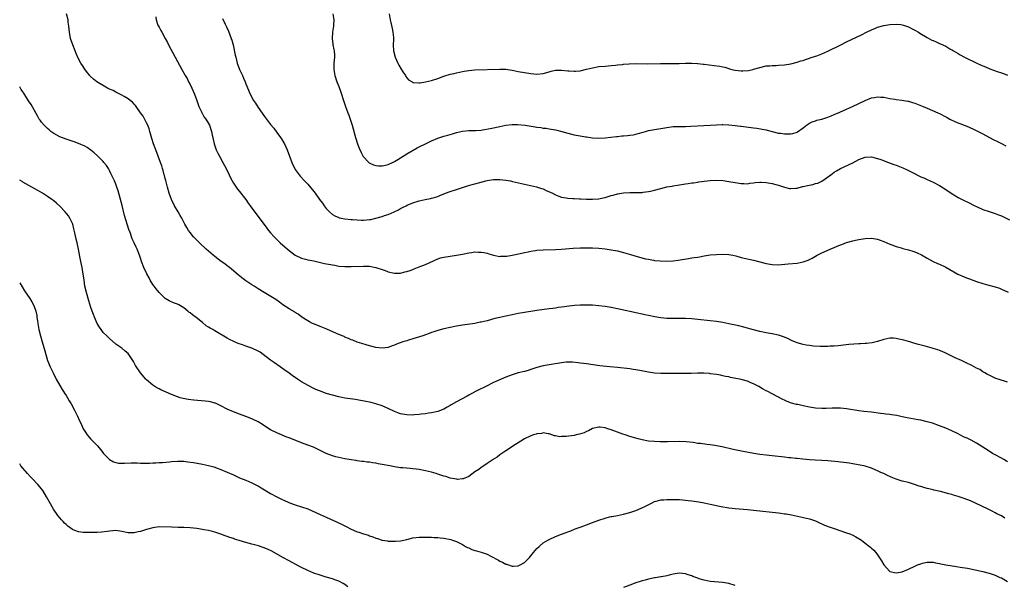
# Model space of a CAD drawing. Units: inches. Extents: x 2604000 to 2607000, y 1485000 to 1488000.
# Drawn here: x 2604000 to 2604318, y 1487152 to 1487335 of the extents above; entities that cross this region are included whole.
import ezdxf

# ---------------------------------------------------------------- set-up
doc = ezdxf.new("R2010")
doc.units = ezdxf.units.IN
doc.header["$MEASUREMENT"] = 0
doc.layers.add('LD26041485_10ft', color=100, linetype='Continuous')

msp = doc.modelspace()

# ---------------------------------------------------------------- linework, layer by layer
at = {"layer": 'LD26041485_10ft'}
for points, elevation in [([(2604319, 1487218.04), (2604315.95, 1487219), (2604315.25, 1487219.25), (2604313.87, 1487219.87), (2604313, 1487220.28), (2604312.54, 1487220.54), (2604311.64, 1487221), (2604311, 1487221.4), (2604310.06, 1487222.06), (2604309, 1487222.58), (2604307.42, 1487223.42), (2604307, 1487223.6), (2604306.1, 1487224.1), (2604305, 1487224.57), (2604304.73, 1487224.73), (2604304.08, 1487225), (2604302.12, 1487225.88), (2604299, 1487227.36), (2604297.91, 1487227.91), (2604297, 1487228.25), (2604296.48, 1487228.48), (2604294.93, 1487228.93), (2604294.65, 1487229), (2604292.38, 1487229.62), (2604290.18, 1487230.18), (2604289, 1487230.56), (2604287.46, 1487231), (2604287, 1487231.16), (2604285.54, 1487231.54), (2604285, 1487231.73), (2604283.93, 1487231.93), (2604283, 1487232.17), (2604282.19, 1487232.19), (2604281, 1487232.26), (2604280.03, 1487232.03), (2604279, 1487231.81), (2604277, 1487231.11), (2604276.56, 1487231), (2604275.27, 1487230.73), (2604273.46, 1487230.54), (2604273, 1487230.54), (2604271.55, 1487230.45), (2604271, 1487230.43), (2604267.78, 1487230.22), (2604264.24, 1487229.76), (2604263, 1487229.65), (2604261.63, 1487229.63), (2604261, 1487229.57), (2604260.47, 1487229.53), (2604259, 1487229.58), (2604258.43, 1487229.57), (2604256.3, 1487229.7), (2604255, 1487229.82), (2604253.99, 1487229.99), (2604253, 1487230.14), (2604251, 1487230.71), (2604250.31, 1487231), (2604249.42, 1487231.42), (2604249, 1487231.59), (2604248.07, 1487232.07), (2604246.65, 1487232.65), (2604245, 1487233.19), (2604243, 1487233.64), (2604241, 1487234), (2604239, 1487234.42), (2604237, 1487234.92), (2604233.79, 1487235.79), (2604232.19, 1487236.19), (2604230.57, 1487236.57), (2604229, 1487236.91), (2604227, 1487237.31), (2604225, 1487237.62), (2604223, 1487237.87), (2604219, 1487238.27), (2604217, 1487238.45), (2604215, 1487238.58), (2604213, 1487238.59), (2604211.46, 1487238.55), (2604211, 1487238.55), (2604209.4, 1487238.6), (2604209, 1487238.63), (2604207, 1487238.85), (2604205.13, 1487239.13), (2604203, 1487239.53), (2604201.81, 1487239.81), (2604201, 1487239.98), (2604199, 1487240.43), (2604198.52, 1487240.52), (2604194.59, 1487241.41), (2604193, 1487241.75), (2604191, 1487242.13), (2604189, 1487242.45), (2604187, 1487242.71), (2604185, 1487242.87), (2604183, 1487242.94), (2604181, 1487242.92), (2604179.19, 1487242.81), (2604177.4, 1487242.6), (2604175, 1487242.25), (2604173.92, 1487242.08), (2604173, 1487241.97), (2604172.16, 1487241.84), (2604171, 1487241.69), (2604167, 1487241.14), (2604162.41, 1487240.41), (2604161, 1487240.18), (2604159, 1487239.8), (2604157, 1487239.38), (2604155, 1487238.92), (2604153.46, 1487238.54), (2604151, 1487237.88), (2604149, 1487237.39), (2604148.65, 1487237.35), (2604147, 1487237), (2604143, 1487236.46), (2604141, 1487236.1), (2604139, 1487235.7), (2604137, 1487235.27), (2604135, 1487234.69), (2604133.76, 1487234.24), (2604133, 1487234.01), (2604132.27, 1487233.73), (2604131, 1487233.31), (2604130.13, 1487233), (2604127, 1487232.01), (2604125.58, 1487231.58), (2604125, 1487231.42), (2604123.67, 1487231), (2604121.71, 1487230.29), (2604121, 1487229.97), (2604120.27, 1487229.73), (2604119, 1487229.25), (2604117, 1487228.98), (2604115, 1487229.22), (2604113, 1487229.75), (2604111.93, 1487230.07), (2604110.48, 1487230.48), (2604109, 1487230.95), (2604107.56, 1487231.56), (2604107, 1487231.74), (2604106.17, 1487232.17), (2604105, 1487232.58), (2604104.73, 1487232.73), (2604104.1, 1487233), (2604102.26, 1487233.74), (2604099.14, 1487235.14), (2604097, 1487236.02), (2604096.28, 1487236.28), (2604094.87, 1487236.87), (2604094.59, 1487237), (2604093.54, 1487237.54), (2604093, 1487237.83), (2604091.13, 1487239), (2604089.93, 1487239.93), (2604089, 1487240.51), (2604088.71, 1487240.71), (2604087, 1487241.74), (2604085.02, 1487243.02), (2604083.85, 1487243.85), (2604082.71, 1487244.71), (2604078.99, 1487246.99), (2604077, 1487248.16), (2604075.67, 1487249), (2604075, 1487249.4), (2604073, 1487250.76), (2604071.73, 1487251.73), (2604071, 1487252.33), (2604070.62, 1487252.62), (2604069, 1487254), (2604067.75, 1487255), (2604067.35, 1487255.35), (2604067, 1487255.63), (2604066.21, 1487256.21), (2604065.1, 1487257), (2604063, 1487258.56), (2604062.45, 1487259), (2604061.67, 1487259.67), (2604060.18, 1487261), (2604058.06, 1487263), (2604057, 1487264.04), (2604056.08, 1487265), (2604055, 1487266.31), (2604054.5, 1487267), (2604053.92, 1487267.92), (2604053.37, 1487269), (2604053.23, 1487269.23), (2604052.33, 1487271), (2604051.82, 1487271.82), (2604051.18, 1487273), (2604050.01, 1487275), (2604048.99, 1487277), (2604048.23, 1487279), (2604047.68, 1487281), (2604047.17, 1487283.17), (2604047, 1487283.77), (2604046.77, 1487284.77), (2604046.69, 1487285), (2604046.34, 1487286.34), (2604046.1, 1487287), (2604045.85, 1487287.85), (2604045.45, 1487289), (2604044.71, 1487291), (2604043.91, 1487293), (2604043.18, 1487295), (2604042.68, 1487296.68), (2604042.05, 1487299), (2604041.8, 1487299.8), (2604041.35, 1487301), (2604041, 1487301.74), (2604039.89, 1487303.89), (2604039.04, 1487305), (2604037.61, 1487307), (2604037.38, 1487307.38), (2604037, 1487307.78), (2604036.44, 1487308.44), (2604035.68, 1487309), (2604035, 1487309.56), (2604033.72, 1487310.28), (2604033, 1487310.72), (2604031.49, 1487311.49), (2604031, 1487311.69), (2604030.16, 1487312.16), (2604029, 1487312.67), (2604028.33, 1487313), (2604024.94, 1487315), (2604023.85, 1487315.85), (2604022.81, 1487316.81), (2604022.64, 1487317), (2604021.9, 1487317.9), (2604021.05, 1487319.05), (2604020.24, 1487320.24), (2604019.79, 1487321), (2604019, 1487322.43), (2604018.2, 1487324.2), (2604017.91, 1487325), (2604017.11, 1487327), (2604016.45, 1487329), (2604016.07, 1487331), (2604015.99, 1487331.99), (2604015.88, 1487333), (2604015.69, 1487334.31), (2604015.62, 1487335), (2604015.1, 1487337)], 10090), ([(2604043.96, 1487335.96), (2604044.06, 1487335), (2604044.65, 1487333.35), (2604044.79, 1487333), (2604045, 1487332.62), (2604045.61, 1487331.61), (2604045.89, 1487331), (2604047, 1487329.02), (2604047.69, 1487327.69), (2604048.02, 1487327), (2604052.35, 1487319), (2604053.3, 1487317.3), (2604053.45, 1487317), (2604054.05, 1487316.05), (2604054.54, 1487315), (2604055, 1487314.13), (2604055.55, 1487313), (2604056.02, 1487312.02), (2604056.44, 1487311), (2604057.2, 1487309), (2604057.63, 1487307.63), (2604057.89, 1487307), (2604058.68, 1487305.32), (2604058.81, 1487305), (2604058.87, 1487304.87), (2604059, 1487304.68), (2604059.62, 1487303.62), (2604060.13, 1487303), (2604061, 1487301.6), (2604061.3, 1487301), (2604061.94, 1487299), (2604062.19, 1487297.81), (2604062.39, 1487297), (2604062.52, 1487296.52), (2604062.84, 1487295), (2604063.49, 1487293), (2604063.98, 1487291.98), (2604064.47, 1487291), (2604065.64, 1487289), (2604066.7, 1487287), (2604067.62, 1487285), (2604068.03, 1487284.03), (2604068.58, 1487283), (2604069, 1487282.31), (2604069.88, 1487281), (2604070.37, 1487280.37), (2604071, 1487279.63), (2604073, 1487277.01), (2604073.82, 1487275.82), (2604074.41, 1487275), (2604077.24, 1487271.24), (2604078.9, 1487268.9), (2604079.76, 1487267.76), (2604080.37, 1487267), (2604081, 1487266.27), (2604082.15, 1487265), (2604083, 1487264.12), (2604084.16, 1487263), (2604085, 1487262.23), (2604087, 1487260.53), (2604089, 1487258.99), (2604091, 1487258.02), (2604092.28, 1487257.72), (2604093, 1487257.53), (2604095, 1487257.16), (2604098.38, 1487256.38), (2604101, 1487255.87), (2604101.76, 1487255.76), (2604103, 1487255.53), (2604105, 1487255.33), (2604107, 1487255.33), (2604111, 1487255.5), (2604113, 1487255.43), (2604115.04, 1487255.04), (2604117, 1487254.39), (2604118.05, 1487254.05), (2604119, 1487253.64), (2604121, 1487253.18), (2604123, 1487253.25), (2604124.4, 1487253.6), (2604125, 1487253.72), (2604126.1, 1487254.1), (2604127, 1487254.44), (2604127.39, 1487254.61), (2604129, 1487255.22), (2604131, 1487256.03), (2604135, 1487257.85), (2604135.87, 1487258.13), (2604137, 1487258.43), (2604139, 1487258.74), (2604141, 1487259), (2604143, 1487259.37), (2604145, 1487259.78), (2604145.92, 1487259.92), (2604147, 1487260.06), (2604148.05, 1487260.05), (2604149, 1487260.02), (2604149.87, 1487259.87), (2604151, 1487259.63), (2604151.5, 1487259.5), (2604153, 1487259.04), (2604155, 1487258.63), (2604155.33, 1487258.67), (2604157, 1487258.67), (2604157.27, 1487258.73), (2604159.01, 1487259.01), (2604161.59, 1487259.59), (2604163, 1487259.94), (2604164.16, 1487260.16), (2604165, 1487260.36), (2604166.56, 1487260.56), (2604167, 1487260.64), (2604169, 1487260.78), (2604173, 1487260.88), (2604175, 1487260.98), (2604178.71, 1487261.29), (2604181, 1487261.37), (2604183, 1487261.38), (2604185, 1487261.36), (2604187, 1487261.25), (2604189.06, 1487261.06), (2604191, 1487260.8), (2604193, 1487260.42), (2604195, 1487259.92), (2604197.25, 1487259.25), (2604199.4, 1487258.6), (2604202.11, 1487257.89), (2604203, 1487257.7), (2604204.61, 1487257.39), (2604205, 1487257.33), (2604206.85, 1487257.15), (2604209, 1487257.12), (2604211, 1487257.24), (2604212.57, 1487257.43), (2604216.01, 1487257.99), (2604217, 1487258.13), (2604217.74, 1487258.26), (2604219, 1487258.43), (2604219.48, 1487258.52), (2604221, 1487258.78), (2604223, 1487259.09), (2604225, 1487259.29), (2604227, 1487259.37), (2604229, 1487259.26), (2604230.32, 1487259), (2604231.21, 1487258.79), (2604233, 1487258.31), (2604237, 1487257.43), (2604241, 1487256.38), (2604243, 1487256.01), (2604245, 1487255.95), (2604246.01, 1487256.01), (2604248.19, 1487256.19), (2604251, 1487256.45), (2604253, 1487256.86), (2604254.56, 1487257.44), (2604255.89, 1487258.11), (2604257.47, 1487259), (2604259, 1487259.78), (2604261.68, 1487261), (2604265, 1487262.34), (2604265.5, 1487262.5), (2604267, 1487263.07), (2604269, 1487263.63), (2604269.86, 1487263.86), (2604271, 1487264.1), (2604273, 1487264.46), (2604275, 1487264.55), (2604276.31, 1487264.31), (2604277, 1487264.21), (2604277.87, 1487263.87), (2604279, 1487263.49), (2604280.04, 1487263), (2604281, 1487262.59), (2604281.64, 1487262.36), (2604283, 1487261.83), (2604284.61, 1487261.39), (2604285.2, 1487261.2), (2604287, 1487260.76), (2604288.35, 1487260.35), (2604289, 1487260.13), (2604289.81, 1487259.81), (2604291.15, 1487259.15), (2604293, 1487258.06), (2604295, 1487257), (2604296.39, 1487256.39), (2604297, 1487256.15), (2604299, 1487255.19), (2604301.64, 1487253.64), (2604302.95, 1487252.95), (2604305, 1487252.03), (2604305.76, 1487251.76), (2604307, 1487251.25), (2604307.2, 1487251.2), (2604309, 1487250.5), (2604311, 1487249.85), (2604312.55, 1487249.45), (2604315, 1487248.8), (2604316.34, 1487248.34), (2604317, 1487248.1), (2604319.13, 1487247.13)], 10080), ([(2604065.48, 1487335.48), (2604066.36, 1487333.64), (2604066.81, 1487332.81), (2604067.41, 1487331.41), (2604067.87, 1487330.13), (2604068.33, 1487329), (2604068.5, 1487328.5), (2604068.91, 1487327), (2604069.63, 1487323.63), (2604069.74, 1487323), (2604069.99, 1487322.01), (2604070.27, 1487321), (2604071, 1487318.93), (2604071.9, 1487317), (2604072.23, 1487316.23), (2604072.77, 1487315), (2604073, 1487314.35), (2604074.44, 1487311), (2604075.54, 1487309), (2604076.11, 1487308.11), (2604077, 1487306.67), (2604079, 1487303.78), (2604079.35, 1487303.35), (2604081, 1487301.19), (2604082.01, 1487300.01), (2604083, 1487298.69), (2604084.25, 1487297), (2604084.55, 1487296.55), (2604085.31, 1487295.31), (2604085.48, 1487295), (2604086.41, 1487293), (2604087.83, 1487289), (2604088.2, 1487288.2), (2604088.82, 1487287), (2604089, 1487286.71), (2604090.23, 1487285), (2604090.58, 1487284.58), (2604091.98, 1487283), (2604093, 1487281.93), (2604095, 1487279.58), (2604095.45, 1487279), (2604096.86, 1487277), (2604097.77, 1487275.77), (2604098.3, 1487275), (2604099, 1487274.14), (2604100.02, 1487273), (2604101, 1487272.18), (2604101.75, 1487271.75), (2604103, 1487271.18), (2604103.14, 1487271.14), (2604103.83, 1487271), (2604105, 1487270.79), (2604107, 1487270.58), (2604107.44, 1487270.56), (2604109, 1487270.42), (2604110.36, 1487270.36), (2604111, 1487270.37), (2604113, 1487270.53), (2604113.4, 1487270.6), (2604115, 1487270.94), (2604117, 1487271.52), (2604117.81, 1487271.81), (2604119, 1487272.2), (2604120.96, 1487273.04), (2604122.3, 1487273.7), (2604123, 1487274.11), (2604123.61, 1487274.39), (2604124.81, 1487275), (2604125.16, 1487275.16), (2604127, 1487275.93), (2604129, 1487276.62), (2604130.96, 1487277.04), (2604132.64, 1487277.36), (2604133, 1487277.4), (2604133.54, 1487277.54), (2604135, 1487277.98), (2604135.71, 1487278.29), (2604137.5, 1487279), (2604139, 1487279.63), (2604141, 1487280.28), (2604143, 1487280.87), (2604144.61, 1487281.39), (2604146.15, 1487281.85), (2604149, 1487282.6), (2604149.33, 1487282.67), (2604150.57, 1487283), (2604151, 1487283.1), (2604153, 1487283.42), (2604155, 1487283.48), (2604157, 1487283.26), (2604158.46, 1487283), (2604159.14, 1487282.86), (2604163, 1487281.97), (2604166.91, 1487281.09), (2604167.23, 1487281), (2604168.54, 1487280.54), (2604169, 1487280.41), (2604169.96, 1487279.96), (2604171.34, 1487279.34), (2604172.05, 1487279), (2604173, 1487278.49), (2604174.07, 1487278.07), (2604175, 1487277.8), (2604176.41, 1487277.59), (2604177, 1487277.46), (2604178.63, 1487277.37), (2604179, 1487277.32), (2604180.77, 1487277.23), (2604181.19, 1487277.19), (2604183, 1487277.08), (2604185, 1487277.07), (2604187, 1487277.26), (2604188.44, 1487277.56), (2604189, 1487277.7), (2604190.01, 1487278.01), (2604191, 1487278.29), (2604191.59, 1487278.41), (2604193, 1487278.83), (2604193.16, 1487278.84), (2604195, 1487279.16), (2604197, 1487279.25), (2604199, 1487279.23), (2604201, 1487279.28), (2604201.33, 1487279.33), (2604203, 1487279.54), (2604203.73, 1487279.73), (2604205, 1487280.02), (2604207, 1487280.6), (2604208.95, 1487281.05), (2604210.66, 1487281.34), (2604211, 1487281.37), (2604212.37, 1487281.63), (2604213, 1487281.69), (2604215, 1487282.02), (2604215.87, 1487282.13), (2604217, 1487282.34), (2604217.61, 1487282.39), (2604219, 1487282.65), (2604219.32, 1487282.68), (2604221, 1487282.93), (2604223, 1487283.12), (2604225, 1487283.2), (2604227.13, 1487283.13), (2604229, 1487282.87), (2604231, 1487282.46), (2604233, 1487282.13), (2604233.85, 1487282.15), (2604235, 1487282.11), (2604235.74, 1487282.26), (2604237, 1487282.37), (2604237.53, 1487282.47), (2604239, 1487282.57), (2604239.43, 1487282.57), (2604241, 1487282.48), (2604243, 1487282.15), (2604244.19, 1487281.81), (2604245, 1487281.64), (2604247, 1487281), (2604248.59, 1487280.59), (2604249, 1487280.52), (2604250.64, 1487280.64), (2604251, 1487280.71), (2604252.79, 1487281.21), (2604253, 1487281.23), (2604254.42, 1487281.58), (2604256.1, 1487281.9), (2604257, 1487282.12), (2604257.67, 1487282.33), (2604259.04, 1487282.96), (2604261.94, 1487285), (2604263, 1487285.78), (2604263.77, 1487286.23), (2604265, 1487287.02), (2604269, 1487288.86), (2604271, 1487289.92), (2604273, 1487290.71), (2604275, 1487290.79), (2604277, 1487290.29), (2604278.1, 1487289.9), (2604280.54, 1487289), (2604282.3, 1487288.3), (2604283, 1487288.05), (2604285.21, 1487287.21), (2604286.62, 1487286.61), (2604288.24, 1487285.76), (2604291, 1487284.36), (2604291.95, 1487283.95), (2604293, 1487283.46), (2604295, 1487282.55), (2604297, 1487281.49), (2604299, 1487280.23), (2604300.79, 1487279), (2604302.17, 1487278.17), (2604303, 1487277.7), (2604304.78, 1487276.78), (2604306.14, 1487276.14), (2604308.45, 1487275), (2604309, 1487274.72), (2604311, 1487273.82), (2604313, 1487273.14), (2604315, 1487272.5), (2604316.07, 1487272.07), (2604317, 1487271.68), (2604319.59, 1487270.41)], 10070), ([(2604101.15, 1487337), (2604101.43, 1487335), (2604101.36, 1487333.36), (2604101.35, 1487333), (2604101.04, 1487331), (2604100.9, 1487329), (2604101.15, 1487327.15), (2604101.16, 1487327), (2604101.49, 1487325.49), (2604101.54, 1487325), (2604101.62, 1487323.62), (2604101.63, 1487323), (2604101.46, 1487321), (2604101.44, 1487319), (2604101.78, 1487317), (2604102.41, 1487315), (2604103, 1487313.5), (2604103.68, 1487311.68), (2604104.65, 1487308.65), (2604105.21, 1487307), (2604105.96, 1487305), (2604106.23, 1487304.23), (2604106.71, 1487303), (2604107.37, 1487301), (2604108.47, 1487297), (2604109.1, 1487295), (2604109.63, 1487293.62), (2604110.21, 1487292.21), (2604110.9, 1487290.9), (2604111, 1487290.75), (2604112.69, 1487289), (2604112.86, 1487288.86), (2604114.21, 1487288.21), (2604115, 1487288.03), (2604115.88, 1487287.88), (2604117, 1487287.86), (2604118.07, 1487288.07), (2604119, 1487288.32), (2604120.43, 1487289), (2604120.8, 1487289.2), (2604121, 1487289.27), (2604122.05, 1487289.95), (2604123, 1487290.47), (2604123.32, 1487290.68), (2604123.85, 1487291), (2604125, 1487291.71), (2604128.35, 1487293.66), (2604129, 1487294.01), (2604131, 1487294.99), (2604133, 1487295.93), (2604135, 1487296.76), (2604136.68, 1487297.32), (2604137, 1487297.44), (2604138.22, 1487297.78), (2604139, 1487298.04), (2604139.77, 1487298.23), (2604141, 1487298.62), (2604143, 1487299.1), (2604145, 1487299.29), (2604147.32, 1487299.32), (2604149, 1487299.42), (2604149.47, 1487299.47), (2604151.89, 1487299.89), (2604153, 1487300.17), (2604154.48, 1487300.48), (2604155, 1487300.62), (2604156.98, 1487301.02), (2604159, 1487301.24), (2604160.77, 1487301.23), (2604163.17, 1487301), (2604166.49, 1487300.49), (2604167, 1487300.39), (2604168.24, 1487300.24), (2604169, 1487300.09), (2604169.99, 1487299.99), (2604171, 1487299.85), (2604173, 1487299.52), (2604173.4, 1487299.4), (2604175.01, 1487299.01), (2604177, 1487298.41), (2604179, 1487297.93), (2604180.34, 1487297.66), (2604181, 1487297.57), (2604182.71, 1487297.29), (2604183, 1487297.27), (2604185, 1487296.95), (2604187, 1487296.78), (2604189, 1487296.88), (2604192.67, 1487297.33), (2604193, 1487297.34), (2604194.47, 1487297.53), (2604195, 1487297.54), (2604196.28, 1487297.72), (2604197, 1487297.78), (2604198.06, 1487297.94), (2604199, 1487298.12), (2604199.72, 1487298.28), (2604201.27, 1487298.73), (2604202.1, 1487299), (2604203, 1487299.26), (2604205, 1487299.64), (2604207, 1487299.93), (2604209, 1487300.28), (2604211, 1487300.55), (2604213, 1487300.6), (2604215, 1487300.6), (2604216.67, 1487300.67), (2604220.91, 1487300.91), (2604225, 1487301.17), (2604226.8, 1487301.2), (2604227, 1487301.21), (2604229, 1487301.1), (2604231, 1487300.91), (2604232.72, 1487300.72), (2604233, 1487300.7), (2604237, 1487300.17), (2604238.02, 1487300.02), (2604239.74, 1487299.74), (2604241, 1487299.45), (2604241.38, 1487299.38), (2604243, 1487298.93), (2604245, 1487298.46), (2604245.62, 1487298.38), (2604247, 1487298.17), (2604247.82, 1487298.18), (2604249, 1487298.17), (2604249.67, 1487298.33), (2604251, 1487298.72), (2604251.19, 1487298.81), (2604253, 1487300.14), (2604254.08, 1487301), (2604255, 1487301.66), (2604255.94, 1487302.06), (2604257, 1487302.45), (2604257.43, 1487302.57), (2604259, 1487302.95), (2604261, 1487303.59), (2604261.99, 1487303.99), (2604263, 1487304.4), (2604264.82, 1487305.18), (2604267, 1487306.14), (2604268.9, 1487307), (2604271, 1487308.05), (2604273, 1487309.02), (2604275, 1487309.8), (2604276.04, 1487309.96), (2604277, 1487310.14), (2604278.09, 1487310.09), (2604279, 1487310.01), (2604281, 1487309.66), (2604282.58, 1487309.42), (2604283, 1487309.34), (2604284.88, 1487309.12), (2604286.76, 1487308.76), (2604287, 1487308.72), (2604288.29, 1487308.29), (2604289, 1487308.09), (2604291.73, 1487307), (2604293, 1487306.45), (2604296.45, 1487305), (2604297, 1487304.75), (2604299, 1487303.73), (2604299.46, 1487303.46), (2604300.34, 1487303), (2604302.13, 1487302.13), (2604306.42, 1487300.42), (2604307, 1487300.15), (2604307.82, 1487299.82), (2604309.51, 1487299), (2604311, 1487298.21), (2604314.36, 1487296.36), (2604315.69, 1487295.69), (2604317, 1487295.09), (2604318.38, 1487294.38)], 10060), ([(2604119.34, 1487337), (2604119.61, 1487335), (2604119.81, 1487334.19), (2604120.22, 1487332.22), (2604120.54, 1487331), (2604120.68, 1487329.32), (2604120.69, 1487329), (2604120.66, 1487328.66), (2604120.6, 1487327), (2604120.72, 1487325), (2604121.22, 1487323), (2604122.1, 1487321), (2604122.41, 1487320.41), (2604123.13, 1487319.13), (2604123.72, 1487318.28), (2604124.53, 1487317), (2604124.69, 1487316.69), (2604125, 1487316.27), (2604125.6, 1487315.6), (2604126.68, 1487315), (2604127, 1487314.8), (2604127.17, 1487314.83), (2604129, 1487314.64), (2604129.27, 1487314.73), (2604131, 1487314.95), (2604133, 1487315.45), (2604135, 1487316.12), (2604137, 1487316.84), (2604139, 1487317.43), (2604140.27, 1487317.73), (2604141, 1487317.92), (2604143, 1487318.35), (2604143.57, 1487318.43), (2604145, 1487318.68), (2604147, 1487318.84), (2604155, 1487319.11), (2604157, 1487319.06), (2604159, 1487318.76), (2604161, 1487318.38), (2604165, 1487317.72), (2604167, 1487317.52), (2604169, 1487317.73), (2604171, 1487318.27), (2604171.6, 1487318.4), (2604173, 1487318.74), (2604175, 1487318.81), (2604177, 1487318.56), (2604177.45, 1487318.55), (2604179, 1487318.41), (2604179.52, 1487318.48), (2604181, 1487318.6), (2604183, 1487319.04), (2604185, 1487319.54), (2604187, 1487319.92), (2604189, 1487320.11), (2604191, 1487320.24), (2604192.4, 1487320.4), (2604193, 1487320.44), (2604194.65, 1487320.65), (2604195, 1487320.66), (2604196.81, 1487320.81), (2604198.87, 1487320.87), (2604202.85, 1487320.85), (2604206.95, 1487320.95), (2604208.94, 1487320.94), (2604211, 1487320.91), (2604212.92, 1487320.92), (2604215, 1487320.99), (2604217, 1487321), (2604218.87, 1487320.87), (2604219, 1487320.87), (2604220.67, 1487320.67), (2604221, 1487320.66), (2604224.28, 1487320.28), (2604226.03, 1487320.03), (2604227, 1487319.82), (2604227.69, 1487319.69), (2604229, 1487319.27), (2604229.23, 1487319.23), (2604229.96, 1487319), (2604231, 1487318.74), (2604233, 1487318.53), (2604233.47, 1487318.53), (2604235.32, 1487318.68), (2604236.76, 1487319), (2604237, 1487319.07), (2604239, 1487319.68), (2604241, 1487320.12), (2604242.19, 1487320.19), (2604243, 1487320.27), (2604244.3, 1487320.3), (2604245, 1487320.35), (2604247, 1487320.54), (2604249, 1487320.86), (2604251, 1487321.34), (2604252.26, 1487321.74), (2604253, 1487321.94), (2604253.76, 1487322.24), (2604255, 1487322.59), (2604255.27, 1487322.73), (2604257, 1487323.27), (2604257.42, 1487323.42), (2604259, 1487324.07), (2604260.94, 1487324.94), (2604265.19, 1487327), (2604267, 1487327.89), (2604271.81, 1487330.19), (2604273.46, 1487331), (2604275, 1487331.79), (2604276.35, 1487332.35), (2604277, 1487332.6), (2604279, 1487333.14), (2604281, 1487333.47), (2604283, 1487333.62), (2604284.53, 1487333.47), (2604285, 1487333.44), (2604285.34, 1487333.34), (2604286.37, 1487333), (2604287, 1487332.77), (2604288.15, 1487332.15), (2604289, 1487331.72), (2604290.2, 1487331), (2604290.68, 1487330.68), (2604293, 1487329.31), (2604294.5, 1487328.5), (2604295, 1487328.31), (2604295.88, 1487327.88), (2604297, 1487327.43), (2604297.3, 1487327.3), (2604299, 1487326.47), (2604300.3, 1487325.7), (2604301.21, 1487325.21), (2604301.53, 1487325), (2604303, 1487324.13), (2604303.73, 1487323.73), (2604305.03, 1487323), (2604309.06, 1487321), (2604310.41, 1487320.41), (2604311, 1487320.13), (2604311.83, 1487319.83), (2604313, 1487319.31), (2604313.25, 1487319.25), (2604315.61, 1487318.39), (2604317, 1487317.93), (2604317.66, 1487317.66), (2604319, 1487317.11)], 10050), ([(2604319, 1487192.33), (2604317.77, 1487193), (2604317, 1487193.45), (2604315, 1487194.52), (2604314.17, 1487195), (2604313, 1487195.73), (2604309.83, 1487197.83), (2604309, 1487198.35), (2604307.27, 1487199.27), (2604305.91, 1487199.91), (2604305, 1487200.31), (2604304.53, 1487200.53), (2604303, 1487201.29), (2604301, 1487202.32), (2604299, 1487203.21), (2604297, 1487203.96), (2604294.74, 1487204.74), (2604293, 1487205.26), (2604291, 1487205.72), (2604290.15, 1487205.85), (2604286.52, 1487206.52), (2604285, 1487206.87), (2604283.23, 1487207.23), (2604281.5, 1487207.5), (2604281, 1487207.55), (2604279.73, 1487207.73), (2604279, 1487207.8), (2604277.95, 1487207.95), (2604275, 1487208.32), (2604272.57, 1487208.57), (2604271, 1487208.78), (2604267, 1487209.46), (2604265, 1487209.64), (2604264.37, 1487209.63), (2604263, 1487209.64), (2604262.39, 1487209.61), (2604260.44, 1487209.56), (2604259, 1487209.56), (2604257, 1487209.68), (2604255, 1487209.97), (2604253, 1487210.37), (2604251.23, 1487210.77), (2604250.84, 1487210.84), (2604249.27, 1487211.27), (2604247.78, 1487211.78), (2604247, 1487212.17), (2604246.42, 1487212.42), (2604244.56, 1487213.44), (2604241.56, 1487215), (2604241, 1487215.27), (2604239.88, 1487215.88), (2604238.62, 1487216.62), (2604238.03, 1487217), (2604237, 1487217.53), (2604236.14, 1487217.86), (2604235, 1487218.34), (2604233, 1487218.88), (2604232.47, 1487219), (2604229.56, 1487219.57), (2604229, 1487219.7), (2604227.9, 1487219.9), (2604227, 1487220.12), (2604226.24, 1487220.24), (2604225, 1487220.5), (2604223, 1487220.76), (2604222.79, 1487220.79), (2604220.9, 1487220.9), (2604218.9, 1487220.9), (2604216.82, 1487220.82), (2604214.77, 1487220.77), (2604213, 1487220.78), (2604211, 1487220.84), (2604207, 1487220.82), (2604205, 1487220.92), (2604203, 1487221.21), (2604200.22, 1487221.78), (2604199, 1487222.01), (2604198.13, 1487222.13), (2604197, 1487222.3), (2604193, 1487222.71), (2604190.57, 1487223), (2604187.35, 1487223.35), (2604183, 1487223.89), (2604182.04, 1487224.04), (2604181, 1487224.16), (2604180.29, 1487224.29), (2604178.47, 1487224.47), (2604177, 1487224.48), (2604176.45, 1487224.45), (2604175, 1487224.29), (2604171, 1487223.67), (2604169, 1487223.29), (2604167, 1487222.73), (2604165, 1487222.06), (2604164.18, 1487221.82), (2604163, 1487221.51), (2604160.99, 1487221.01), (2604159, 1487220.38), (2604157, 1487219.63), (2604155.47, 1487219), (2604153.75, 1487218.25), (2604153, 1487217.89), (2604152.38, 1487217.62), (2604151.2, 1487217), (2604147.23, 1487215), (2604145, 1487213.82), (2604144.45, 1487213.55), (2604141, 1487211.7), (2604139.32, 1487210.68), (2604139, 1487210.44), (2604138.04, 1487209.96), (2604137, 1487209.27), (2604135, 1487208.54), (2604133, 1487208.1), (2604131.96, 1487207.96), (2604131, 1487207.77), (2604129.66, 1487207.66), (2604129, 1487207.54), (2604127.47, 1487207.47), (2604127, 1487207.41), (2604125, 1487207.44), (2604123, 1487207.79), (2604122.1, 1487208.1), (2604121, 1487208.52), (2604119, 1487209.48), (2604118.18, 1487209.82), (2604117, 1487210.34), (2604115.02, 1487211.02), (2604113.45, 1487211.45), (2604113, 1487211.53), (2604111.81, 1487211.81), (2604109, 1487212.3), (2604108.38, 1487212.38), (2604105, 1487212.91), (2604103, 1487213.31), (2604101, 1487213.8), (2604099, 1487214.39), (2604097.08, 1487215.08), (2604095.67, 1487215.67), (2604095, 1487216), (2604094.32, 1487216.32), (2604091, 1487218.15), (2604089.73, 1487219), (2604089.28, 1487219.28), (2604088.09, 1487220.09), (2604086.86, 1487221), (2604085.76, 1487221.76), (2604084.06, 1487223), (2604082.23, 1487224.23), (2604081, 1487225.14), (2604078.62, 1487227), (2604077.67, 1487227.67), (2604077, 1487228.08), (2604074.99, 1487229.01), (2604073, 1487229.68), (2604071.92, 1487230.07), (2604070.52, 1487230.52), (2604069.12, 1487231.12), (2604067.79, 1487231.79), (2604067, 1487232.24), (2604063, 1487234.63), (2604062.36, 1487235), (2604061.48, 1487235.48), (2604061, 1487235.81), (2604060.25, 1487236.25), (2604059, 1487237.24), (2604057, 1487238.86), (2604055.77, 1487239.77), (2604055, 1487240.42), (2604054.66, 1487240.66), (2604054.27, 1487241), (2604053, 1487242.01), (2604051.4, 1487243), (2604051.14, 1487243.14), (2604051, 1487243.23), (2604049.65, 1487243.65), (2604048.27, 1487244.27), (2604047, 1487245.06), (2604045.99, 1487245.99), (2604045, 1487247.02), (2604044.11, 1487248.11), (2604043.42, 1487249), (2604043, 1487249.61), (2604042.14, 1487251), (2604041.76, 1487251.76), (2604041.05, 1487253), (2604040.11, 1487255), (2604039.35, 1487257), (2604039, 1487258.11), (2604038.7, 1487259), (2604037.93, 1487261), (2604037.6, 1487261.6), (2604037.01, 1487263), (2604036.35, 1487264.35), (2604035.62, 1487266.38), (2604035.27, 1487267.27), (2604033.84, 1487271.84), (2604033.06, 1487275.06), (2604031.77, 1487279.77), (2604031.38, 1487281), (2604031, 1487282), (2604030.58, 1487283), (2604029.44, 1487285.44), (2604029, 1487286.34), (2604028.64, 1487287), (2604028.02, 1487288.02), (2604027.22, 1487289), (2604027, 1487289.25), (2604025.11, 1487291.11), (2604024.06, 1487292.06), (2604023, 1487292.95), (2604021.78, 1487293.79), (2604021, 1487294.23), (2604019, 1487295.12), (2604017.63, 1487295.63), (2604015, 1487296.49), (2604013, 1487297.25), (2604011, 1487298.34), (2604010.1, 1487299), (2604009.48, 1487299.48), (2604009, 1487299.88), (2604008.42, 1487300.42), (2604007.85, 1487301), (2604007, 1487302.01), (2604006.57, 1487302.57), (2604006.3, 1487303), (2604005.82, 1487303.82), (2604003.67, 1487307.67), (2604002.89, 1487308.89), (2604001.29, 1487311.29), (2604001, 1487311.75), (2604000.49, 1487312.49), (2604000.23, 1487313), (2604000, 1487313.37)], 10100), ([(2604318.14, 1487174.14), (2604317, 1487174.83), (2604315.56, 1487175.56), (2604315, 1487175.87), (2604314.21, 1487176.21), (2604312.68, 1487177), (2604308.59, 1487179), (2604307, 1487179.7), (2604305, 1487180.49), (2604303, 1487181.15), (2604301.55, 1487181.55), (2604301, 1487181.72), (2604300, 1487182), (2604297.31, 1487182.69), (2604295.18, 1487183.18), (2604295, 1487183.23), (2604293.55, 1487183.55), (2604293, 1487183.72), (2604291.98, 1487183.98), (2604291, 1487184.31), (2604290.46, 1487184.46), (2604288.98, 1487185), (2604287, 1487185.58), (2604285, 1487186.09), (2604283, 1487186.73), (2604281.38, 1487187.38), (2604279.99, 1487187.99), (2604279, 1487188.48), (2604278.64, 1487188.64), (2604277.9, 1487189), (2604277, 1487189.42), (2604276.26, 1487189.74), (2604275, 1487190.25), (2604273, 1487190.89), (2604272.53, 1487191), (2604269.58, 1487191.58), (2604269, 1487191.64), (2604267.88, 1487191.88), (2604267, 1487191.96), (2604266.11, 1487192.11), (2604265, 1487192.21), (2604264.31, 1487192.31), (2604261, 1487192.63), (2604259, 1487192.77), (2604256.84, 1487192.84), (2604255, 1487192.93), (2604252.88, 1487193.12), (2604251, 1487193.34), (2604250.64, 1487193.36), (2604249, 1487193.57), (2604248.38, 1487193.62), (2604247, 1487193.78), (2604243, 1487194.22), (2604241, 1487194.45), (2604239, 1487194.71), (2604237.01, 1487195.01), (2604235.31, 1487195.31), (2604233.63, 1487195.63), (2604231.97, 1487195.97), (2604230.33, 1487196.33), (2604226.88, 1487197.12), (2604225, 1487197.49), (2604224.42, 1487197.58), (2604223, 1487197.77), (2604221.87, 1487197.87), (2604219.82, 1487198.18), (2604219, 1487198.27), (2604217.48, 1487198.52), (2604215.21, 1487198.79), (2604213, 1487198.88), (2604209.19, 1487198.81), (2604206.79, 1487198.79), (2604205, 1487198.82), (2604203, 1487199.01), (2604201, 1487199.37), (2604199.7, 1487199.7), (2604199, 1487199.89), (2604197, 1487200.5), (2604195.54, 1487201), (2604194.75, 1487201.25), (2604193, 1487201.87), (2604191, 1487202.61), (2604189.89, 1487203), (2604189, 1487203.28), (2604187.44, 1487203.44), (2604187, 1487203.51), (2604185, 1487203.06), (2604183.67, 1487202.33), (2604183, 1487202.1), (2604182.3, 1487201.7), (2604180.77, 1487201.23), (2604179.67, 1487201), (2604179, 1487200.84), (2604176.47, 1487200.47), (2604175, 1487200.43), (2604174.4, 1487200.4), (2604173, 1487200.68), (2604172.71, 1487200.71), (2604171.88, 1487201), (2604171, 1487201.35), (2604170.63, 1487201.37), (2604169, 1487201.65), (2604168.5, 1487201.5), (2604167, 1487201.35), (2604166.75, 1487201.25), (2604165.91, 1487201), (2604165, 1487200.7), (2604163, 1487199.71), (2604161.83, 1487199), (2604160.11, 1487197.89), (2604157, 1487195.81), (2604155.66, 1487195), (2604155, 1487194.56), (2604154.15, 1487193.85), (2604153, 1487193.12), (2604152.94, 1487193.06), (2604151, 1487191.72), (2604149.9, 1487191), (2604149, 1487190.44), (2604148.22, 1487189.78), (2604147, 1487189.03), (2604145, 1487187.57), (2604143.2, 1487186.8), (2604143, 1487186.77), (2604141.37, 1487186.63), (2604141, 1487186.65), (2604139, 1487187.06), (2604137.55, 1487187.55), (2604137, 1487187.71), (2604135, 1487188.36), (2604134.49, 1487188.49), (2604133, 1487188.91), (2604131, 1487189.42), (2604129, 1487189.83), (2604128.03, 1487189.97), (2604127, 1487190.08), (2604126.1, 1487190.1), (2604123.67, 1487190.33), (2604123, 1487190.36), (2604121, 1487190.68), (2604119.48, 1487191), (2604117, 1487191.47), (2604115.7, 1487191.7), (2604115, 1487191.84), (2604113.97, 1487191.97), (2604113, 1487192.17), (2604112.21, 1487192.21), (2604111, 1487192.44), (2604110.45, 1487192.45), (2604109, 1487192.65), (2604108.68, 1487192.68), (2604107, 1487192.9), (2604105, 1487193.23), (2604103, 1487193.69), (2604102.06, 1487193.94), (2604101, 1487194.25), (2604099, 1487195), (2604097, 1487195.99), (2604094.85, 1487197), (2604093, 1487197.69), (2604091, 1487198.47), (2604089.75, 1487199), (2604087.75, 1487199.75), (2604087, 1487200.06), (2604086.31, 1487200.31), (2604083, 1487201.68), (2604081, 1487202.67), (2604080.44, 1487203), (2604078.36, 1487204.36), (2604077, 1487205.22), (2604075, 1487206.23), (2604073, 1487206.98), (2604071, 1487207.66), (2604069, 1487208.4), (2604067, 1487209.33), (2604065, 1487210.42), (2604063.22, 1487211.22), (2604063, 1487211.29), (2604061.64, 1487211.64), (2604061, 1487211.75), (2604059.88, 1487211.88), (2604056.19, 1487212.19), (2604054.41, 1487212.41), (2604052.74, 1487212.74), (2604051.85, 1487213), (2604051, 1487213.28), (2604049, 1487214.09), (2604045.56, 1487215.56), (2604045, 1487215.88), (2604044.24, 1487216.24), (2604043, 1487217.04), (2604041, 1487218.77), (2604040.78, 1487219), (2604039, 1487221.05), (2604037.41, 1487223.41), (2604037, 1487224.23), (2604036.72, 1487224.72), (2604035.23, 1487227), (2604035, 1487227.24), (2604034.04, 1487228.04), (2604032.96, 1487228.96), (2604031, 1487230.34), (2604029, 1487232.09), (2604028.56, 1487232.56), (2604028.1, 1487233), (2604027, 1487234.1), (2604026.27, 1487235), (2604025.74, 1487235.74), (2604025, 1487236.96), (2604024.16, 1487239), (2604023.86, 1487239.86), (2604023.39, 1487241), (2604023, 1487242.12), (2604022.32, 1487244.32), (2604021.55, 1487247), (2604021.07, 1487249), (2604020.79, 1487251), (2604020.54, 1487253), (2604020.42, 1487253.58), (2604020.16, 1487255), (2604019.97, 1487255.97), (2604019.72, 1487257), (2604019.41, 1487258.59), (2604019.02, 1487261), (2604018.57, 1487263), (2604018.25, 1487264.25), (2604017.81, 1487266.19), (2604017.5, 1487267.5), (2604017.11, 1487269), (2604017, 1487269.28), (2604016.19, 1487271), (2604015.73, 1487271.73), (2604014.73, 1487273), (2604013, 1487274.82), (2604011.85, 1487275.85), (2604011, 1487276.56), (2604010.39, 1487277), (2604009, 1487277.97), (2604007.37, 1487279), (2604005.88, 1487279.88), (2604003.91, 1487281), (2604003, 1487281.49), (2604001, 1487282.64), (2604000.78, 1487282.78), (2604000, 1487283.29)], 10110), ([(2604000, 1487250.12), (2604001.55, 1487247.55), (2604003.28, 1487245), (2604003.95, 1487243.95), (2604004.44, 1487243), (2604005, 1487241.55), (2604005.17, 1487241), (2604005.51, 1487239.51), (2604005.58, 1487239), (2604005.78, 1487237.78), (2604005.89, 1487237), (2604006.23, 1487235), (2604006.68, 1487233), (2604007.25, 1487231), (2604008.12, 1487228.12), (2604009, 1487225.04), (2604009.8, 1487223), (2604010.77, 1487221), (2604011.79, 1487219), (2604012.94, 1487216.94), (2604013.68, 1487215.68), (2604014.17, 1487215), (2604014.47, 1487214.47), (2604015, 1487213.7), (2604015.45, 1487213), (2604015.99, 1487211.99), (2604016.64, 1487211), (2604017.75, 1487209), (2604018.14, 1487208.14), (2604018.72, 1487207), (2604019, 1487206.32), (2604020.03, 1487204.03), (2604020.52, 1487203), (2604021, 1487202.16), (2604021.82, 1487201), (2604022.36, 1487200.36), (2604023, 1487199.67), (2604023.34, 1487199.34), (2604025, 1487197.62), (2604026.16, 1487196.16), (2604027.03, 1487195), (2604029, 1487193.07), (2604030.29, 1487192.29), (2604031, 1487192.11), (2604031.92, 1487191.92), (2604033, 1487191.87), (2604033.89, 1487191.89), (2604036, 1487192), (2604037, 1487192), (2604037.97, 1487191.97), (2604039, 1487191.89), (2604039.87, 1487191.87), (2604041, 1487191.86), (2604041.89, 1487191.89), (2604043, 1487191.98), (2604044, 1487192), (2604045, 1487192.07), (2604046.12, 1487192.12), (2604048.32, 1487192.32), (2604049, 1487192.41), (2604051, 1487192.55), (2604052.5, 1487192.5), (2604053, 1487192.47), (2604054.32, 1487192.32), (2604056.07, 1487192.07), (2604059, 1487191.58), (2604061, 1487191.15), (2604062.64, 1487190.64), (2604063, 1487190.54), (2604063.72, 1487190.28), (2604065, 1487189.79), (2604067, 1487188.96), (2604069, 1487188.05), (2604069.73, 1487187.73), (2604071, 1487187.14), (2604073, 1487186.34), (2604075, 1487185.57), (2604076.69, 1487184.69), (2604077, 1487184.51), (2604077.94, 1487183.94), (2604079, 1487183.23), (2604081, 1487182.04), (2604083, 1487181.01), (2604084.34, 1487180.34), (2604085.71, 1487179.71), (2604087.41, 1487179), (2604089, 1487178.45), (2604091, 1487177.81), (2604093, 1487177.11), (2604093.28, 1487177), (2604094.47, 1487176.47), (2604097, 1487175.3), (2604099, 1487174.4), (2604101.37, 1487173.37), (2604102.12, 1487173), (2604104.09, 1487172.09), (2604105, 1487171.58), (2604105.41, 1487171.41), (2604107, 1487170.59), (2604107.75, 1487170.26), (2604109, 1487169.73), (2604109.56, 1487169.56), (2604111, 1487169.05), (2604112.58, 1487168.58), (2604113, 1487168.4), (2604114.06, 1487168.05), (2604115, 1487167.62), (2604115.49, 1487167.5), (2604117, 1487166.98), (2604118.75, 1487166.75), (2604119, 1487166.7), (2604119.33, 1487166.67), (2604121, 1487166.63), (2604121.36, 1487166.64), (2604123, 1487166.79), (2604125, 1487167.22), (2604127, 1487167.72), (2604129, 1487168), (2604131, 1487168.02), (2604131.97, 1487167.97), (2604133, 1487167.97), (2604133.88, 1487167.88), (2604135, 1487167.87), (2604135.73, 1487167.73), (2604137, 1487167.61), (2604139.17, 1487167.17), (2604139.75, 1487167), (2604141, 1487166.58), (2604142.08, 1487166.08), (2604143, 1487165.61), (2604143.97, 1487165), (2604144.63, 1487164.63), (2604145, 1487164.48), (2604146, 1487164), (2604147, 1487163.72), (2604147.52, 1487163.52), (2604149, 1487163.15), (2604149.37, 1487163), (2604151, 1487162.47), (2604152.16, 1487161.84), (2604153, 1487161.43), (2604153.75, 1487161), (2604154.56, 1487160.56), (2604155, 1487160.23), (2604155.9, 1487159.9), (2604157, 1487159.24), (2604157.21, 1487159.21), (2604157.88, 1487159), (2604158.75, 1487158.75), (2604159, 1487158.65), (2604159.37, 1487158.63), (2604161, 1487158.73), (2604161.21, 1487158.79), (2604161.61, 1487159), (2604163, 1487159.75), (2604164.61, 1487161.39), (2604165.52, 1487162.48), (2604165.91, 1487163), (2604167, 1487164.29), (2604167.74, 1487165), (2604169, 1487166.09), (2604170.52, 1487167), (2604171, 1487167.27), (2604173, 1487168.15), (2604175, 1487168.97), (2604176.5, 1487169.5), (2604177, 1487169.73), (2604177.94, 1487170.06), (2604179.37, 1487170.63), (2604181.3, 1487171.3), (2604183, 1487171.91), (2604185, 1487172.71), (2604187, 1487173.48), (2604189, 1487174.13), (2604190.49, 1487174.49), (2604191, 1487174.63), (2604191.3, 1487174.7), (2604193, 1487174.99), (2604195, 1487175.39), (2604197, 1487175.94), (2604199, 1487176.62), (2604200.7, 1487177.3), (2604202.04, 1487177.96), (2604203.33, 1487178.67), (2604204.04, 1487179), (2604205, 1487179.48), (2604205.57, 1487179.57), (2604207, 1487179.99), (2604207.99, 1487179.99), (2604209, 1487180.14), (2604210.12, 1487180.12), (2604211, 1487180.18), (2604212.12, 1487180.12), (2604213, 1487180.11), (2604215, 1487179.95), (2604215.86, 1487179.86), (2604217, 1487179.72), (2604219.33, 1487179.33), (2604221, 1487179.02), (2604223, 1487178.66), (2604223.45, 1487178.55), (2604225.99, 1487178.01), (2604227, 1487177.76), (2604228.48, 1487177.52), (2604229, 1487177.41), (2604231, 1487177.2), (2604235, 1487176.91), (2604237, 1487176.71), (2604245, 1487175.8), (2604245.73, 1487175.73), (2604247, 1487175.56), (2604247.51, 1487175.51), (2604249.21, 1487175.21), (2604255, 1487173.87), (2604257, 1487173.22), (2604258.52, 1487172.52), (2604259, 1487172.32), (2604259.9, 1487171.9), (2604261.33, 1487171.33), (2604263, 1487170.74), (2604267, 1487169.42), (2604268.08, 1487169), (2604269, 1487168.6), (2604270.04, 1487168.04), (2604271.31, 1487167.31), (2604271.77, 1487167), (2604273, 1487166.03), (2604274.36, 1487165), (2604274.71, 1487164.71), (2604275, 1487164.42), (2604275.77, 1487163.77), (2604276.45, 1487163), (2604277, 1487162.24), (2604277.85, 1487161), (2604278.29, 1487160.29), (2604279, 1487159.01), (2604280.91, 1487157), (2604281, 1487156.92), (2604283, 1487156.43), (2604285, 1487156.78), (2604287, 1487157.62), (2604289, 1487158.61), (2604289.89, 1487159), (2604291, 1487159.41), (2604291.55, 1487159.55), (2604293, 1487159.85), (2604295, 1487159.85), (2604295.7, 1487159.7), (2604297, 1487159.52), (2604297.39, 1487159.39), (2604299.07, 1487159.07), (2604302.47, 1487158.47), (2604303.69, 1487158.31), (2604306.08, 1487157.92), (2604308.54, 1487157.46), (2604311, 1487156.94), (2604313, 1487156.4), (2604314.01, 1487156.01), (2604315, 1487155.69), (2604315.46, 1487155.46), (2604316.53, 1487155), (2604317, 1487154.79), (2604319, 1487153.68)], 10120), ([(2604105.92, 1487151.92), (2604105, 1487152.64), (2604104.41, 1487153), (2604103, 1487153.79), (2604101.79, 1487154.21), (2604101, 1487154.53), (2604099, 1487155.07), (2604097, 1487155.66), (2604095, 1487156.36), (2604093, 1487157.21), (2604091, 1487158.22), (2604089.19, 1487159.19), (2604087, 1487160.32), (2604085, 1487161.37), (2604081.41, 1487163.41), (2604080.07, 1487164.07), (2604078.64, 1487164.64), (2604077.14, 1487165.14), (2604075, 1487165.75), (2604073, 1487166.29), (2604070.9, 1487166.9), (2604069.38, 1487167.38), (2604069, 1487167.51), (2604067.85, 1487167.85), (2604067, 1487168.19), (2604066.35, 1487168.35), (2604065, 1487168.91), (2604063, 1487169.56), (2604062.21, 1487169.79), (2604061, 1487170.09), (2604059.61, 1487170.39), (2604059, 1487170.49), (2604057.25, 1487170.75), (2604055.05, 1487170.95), (2604053, 1487171.08), (2604051.14, 1487171.14), (2604049, 1487171.15), (2604045, 1487171.29), (2604043, 1487171.04), (2604041.42, 1487170.58), (2604041, 1487170.48), (2604039, 1487169.85), (2604038.29, 1487169.71), (2604037, 1487169.4), (2604036.59, 1487169.41), (2604035, 1487169.41), (2604033, 1487169.78), (2604031, 1487170.08), (2604030.04, 1487170.04), (2604029, 1487169.96), (2604028.2, 1487169.8), (2604026.44, 1487169.56), (2604025, 1487169.47), (2604023, 1487169.44), (2604022.54, 1487169.46), (2604021, 1487169.44), (2604020.48, 1487169.52), (2604019, 1487169.65), (2604017.85, 1487170.15), (2604017, 1487170.49), (2604016.29, 1487171), (2604015.56, 1487171.56), (2604015, 1487172.05), (2604014.52, 1487172.52), (2604014.04, 1487173), (2604013.55, 1487173.55), (2604013, 1487174.18), (2604012.34, 1487175), (2604010.93, 1487177), (2604009.48, 1487179.48), (2604008.66, 1487181), (2604007.47, 1487183), (2604007, 1487183.61), (2604005.88, 1487185), (2604003.95, 1487187), (2604003.47, 1487187.47), (2604002.51, 1487188.51), (2604001, 1487190.27), (2604000.42, 1487191), (2604000, 1487191.61)], 10130), ([(2604231, 1487152.34), (2604229, 1487152.97), (2604227, 1487153.35), (2604223, 1487153.7), (2604221, 1487154.07), (2604219.43, 1487154.57), (2604219, 1487154.69), (2604217.31, 1487155.31), (2604217, 1487155.47), (2604215.83, 1487155.83), (2604215, 1487156.18), (2604213, 1487156.38), (2604212.27, 1487156.27), (2604211, 1487155.98), (2604209.72, 1487155.72), (2604209, 1487155.49), (2604207.21, 1487155.21), (2604207, 1487155.15), (2604205.16, 1487154.84), (2604205, 1487154.83), (2604203.53, 1487154.47), (2604203, 1487154.39), (2604201.95, 1487154.05), (2604201, 1487153.83), (2604200.38, 1487153.62), (2604199, 1487153.22), (2604197, 1487152.52), (2604195, 1487151.77)], 10130)]:
    msp.add_lwpolyline(points, dxfattribs=dict(at, elevation=elevation))

doc.saveas('drawing.dxf')
